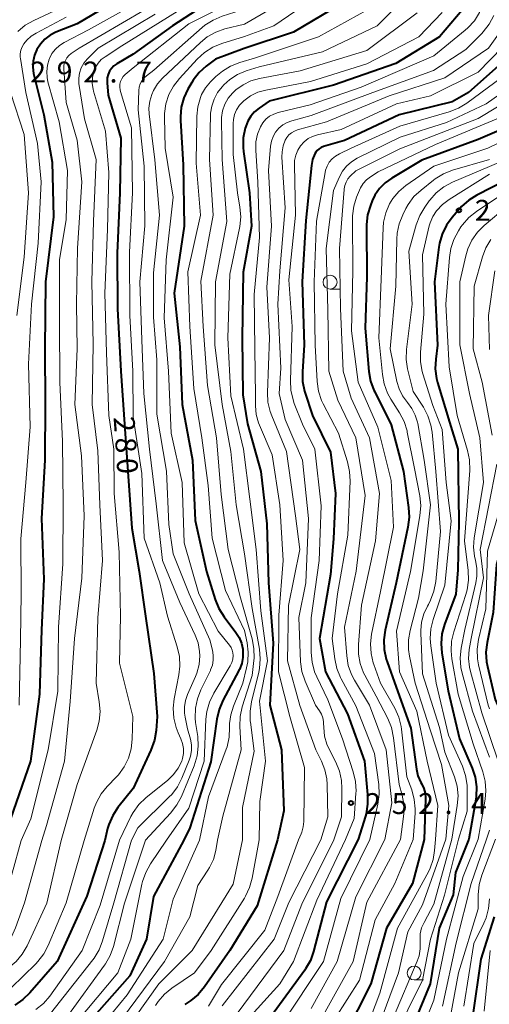
# Model space of a CAD drawing. Units: metres. Extents: x -72000 to -69999, y 27000 to 28500.
# Drawn here: x -71839 to -71755, y 27133 to 27310 of the extents above; entities that cross this region are included whole.
import ezdxf

# ---------------------------------------------------------------- set-up
doc = ezdxf.new("R2010")
doc.units = ezdxf.units.M
for name, color, linetype, lineweight in [('633100_広葉樹林', 7, 'Continuous', 13), ('710100_等高線(計曲線)', 7, 'Continuous', 40), ('710200_等高線(主曲線)', 7, 'Continuous', 13), ('731200_図化機測定による標高点', 7, 'Continuous', 40)]:
    doc.layers.add(name, color=color, linetype=linetype, lineweight=lineweight)
doc.styles.add('Style-WORKING', font='MS Gothic.ttf')

msp = doc.modelspace()

# ---------------------------------------------------------------- linework, layer by layer
at = {"layer": '633100_広葉樹林', "linetype": 'Continuous', "lineweight": 13}
for p, q in [((-71783.62, 27261.72), (-71781.95, 27261.72)), ((-71768.52, 27137.69), (-71766.85, 27137.69))]:
    msp.add_line(p, q, dxfattribs=at)
for centre in [(-71783.62, 27262.97), (-71768.52, 27138.94)]:
    msp.add_circle(centre, 1.25, dxfattribs=at)
at = {"layer": '710100_等高線(計曲線)', "linetype": 'Continuous', "lineweight": 40, "flags": 128}
for points, elevation in [([(-71818.18, 27315.82), (-71829, 27309.37), (-71832.83, 27307.82), (-71833.88, 27307.28), (-71834.83, 27306.57), (-71835.63, 27305.7), (-71836.26, 27304.74), (-71836.7, 27303.72), (-71836.95, 27302.64), (-71837.01, 27301.54), (-71836.88, 27300.44), (-71836.83, 27300.2), (-71835.04, 27293), (-71833.5, 27284.5), (-71833.28, 27274.72), (-71834.74, 27263), (-71834.84, 27251), (-71834.76, 27241.24), (-71834.83, 27231), (-71835.45, 27220.55), (-71835, 27209.65), (-71835.44, 27200.56), (-71835.79, 27189), (-71837.38, 27177), (-71841, 27166.64)], 290), ([(-71801, 27316.09), (-71811.93, 27309), (-71819, 27303.9), (-71821.92, 27302.15), (-71822.43, 27301.79), (-71822.87, 27301.33), (-71823.22, 27300.82), (-71823.48, 27300.24), (-71823.63, 27299.63), (-71823.67, 27299.01), (-71823.66, 27298.76), (-71823.47, 27296.53), (-71821.17, 27288.83), (-71821.39, 27279), (-71821.83, 27268.17), (-71821.81, 27258.19), (-71821.18, 27247), (-71820.53, 27237.47), (-71819.92, 27229), (-71819.22, 27218.78), (-71817.88, 27211), (-71816.75, 27203), (-71815.29, 27192.71), (-71814.69, 27185), (-71814.87, 27182.49), (-71815.14, 27180.77), (-71815.78, 27178.97), (-71819, 27172.06), (-71821.71, 27168.64), (-71822.65, 27167.21), (-71823.34, 27165.63), (-71823.56, 27164.86), (-71824.07, 27162.76)], 280), ([(-71780.19, 27313.81), (-71790.16, 27307.84), (-71799.07, 27304.93), (-71804.21, 27303), (-71805.84, 27301.77), (-71807.13, 27300.6), (-71808.2, 27299.22), (-71808.46, 27298.81), (-71809.15, 27297.62), (-71809.89, 27296.05), (-71810.34, 27294.36), (-71810.5, 27292.63), (-71810.48, 27291.97), (-71809.97, 27284.03), (-71809.79, 27273), (-71811.59, 27261), (-71810.62, 27251.38), (-71810.16, 27241), (-71808.3, 27231), (-71807.82, 27220.18), (-71805.78, 27211), (-71804.23, 27205.98), (-71803.57, 27204.36), (-71802.64, 27202.89), (-71800.52, 27200.1), (-71799.94, 27199.16), (-71799.52, 27198.15), (-71799.29, 27197.07), (-71799.26, 27196.74), (-71799.28, 27195.61), (-71799.49, 27194.51), (-71799.89, 27193.45), (-71800.01, 27193.23), (-71802.87, 27187.87), (-71803.55, 27186.27), (-71803.95, 27184.51), (-71805, 27176.87), (-71808.8, 27165), (-71809.88, 27162.8)], 270), ([(-71759.89, 27311.82), (-71763.94, 27307), (-71771.78, 27302.22), (-71783, 27298.32), (-71794.57, 27295.43), (-71796.37, 27294.21), (-71797.18, 27293.56), (-71797.87, 27292.77), (-71798.4, 27291.88), (-71798.77, 27290.92), (-71798.86, 27290.61), (-71799.2, 27288.9), (-71799.23, 27287.16), (-71799.15, 27286.41), (-71798.08, 27279), (-71797.71, 27273), (-71799.24, 27264.76), (-71799.42, 27253), (-71799.28, 27242.72), (-71798.44, 27237.56), (-71796.05, 27229), (-71795, 27219.55), (-71794.69, 27209), (-71793.82, 27198.18), (-71794.41, 27187), (-71792.34, 27179), (-71791.94, 27168.06), (-71793.08, 27162.85)], 260), ([(-71747.5, 27307), (-71758.74, 27297), (-71761.67, 27295.34), (-71771.19, 27293), (-71781, 27288.4), (-71784.8, 27287.31), (-71785.21, 27287.15), (-71785.59, 27286.92), (-71785.92, 27286.63), (-71786.2, 27286.29), (-71786.37, 27286)], 250), ([(-71750.71, 27291.29), (-71757, 27288.55), (-71767.14, 27284.86), (-71772.55, 27281.65), (-71773.73, 27280.8), (-71774.74, 27279.77), (-71775.56, 27278.57), (-71776.05, 27277.55), (-71776.38, 27276.72), (-71776.87, 27275.05), (-71777.07, 27273.32), (-71777.08, 27272.96), (-71777, 27263.92), (-71777.29, 27254.71), (-71776.64, 27246.94), (-71776.34, 27245.22), (-71775.75, 27243.58), (-71775.6, 27243.27), (-71772.62, 27237.38), (-71770.46, 27229), (-71769.52, 27222.49), (-71769.42, 27220.75), (-71769.63, 27219.01), (-71771.73, 27209), (-71773.72, 27200.49), (-71773.96, 27198.76), (-71773.91, 27197.02), (-71773.55, 27195.31), (-71773.39, 27194.83), (-71771.75, 27190.25), (-71769.13, 27182.87), (-71768.11, 27175.54), (-71767.83, 27174.32), (-71767.34, 27173.16), (-71767.16, 27172.84), (-71766.78, 27172.07), (-71766.55, 27171.25), (-71766.46, 27170.39), (-71766.46, 27170.13), (-71766.73, 27162.93)], 240), ([(-71786.37, 27286), (-71786.76, 27285.01), (-71786.98, 27283.89), (-71787.96, 27274.04), (-71788.65, 27263), (-71788.27, 27251.73), (-71788.59, 27246.87), (-71788.55, 27245.13), (-71788.2, 27243.42), (-71788.14, 27243.21), (-71786.8, 27239), (-71783.56, 27232.44), (-71782.67, 27225), (-71783, 27216.9), (-71783.51, 27210.49), (-71785.49, 27199), (-71784.42, 27193), (-71780.5, 27185.5), (-71777.43, 27177), (-71776.87, 27170.98), (-71776.87, 27169.24), (-71777.16, 27167.52), (-71777.28, 27167.1), (-71778.59, 27162.89)], 250), ([(-71749.41, 27282.59), (-71757.25, 27278.61), (-71758.73, 27277.69), (-71760.03, 27276.53), (-71760.28, 27276.24), (-71761.71, 27274.59), (-71762.74, 27273.18), (-71763.5, 27271.61), (-71763.98, 27269.94), (-71764.08, 27269.27), (-71764.85, 27263), (-71764.32, 27251.68), (-71764.65, 27249.14), (-71764.73, 27247.4), (-71764.5, 27245.67), (-71764.31, 27244.94), (-71762.16, 27237.84), (-71760.68, 27233), (-71760.48, 27219.96), (-71760.65, 27211.35), (-71761.04, 27206.96), (-71763.07, 27201.49), (-71763.53, 27199.81), (-71763.69, 27198.07), (-71763.56, 27196.38), (-71762.43, 27189.57), (-71760.37, 27181), (-71758.13, 27175.74), (-71757.59, 27174.09), (-71757.34, 27172.36), (-71757.4, 27170.62), (-71757.47, 27170.12), (-71758.71, 27162.95)], 230), ([(-71749.81, 27231), (-71750.02, 27225.02), (-71753.74, 27212.26), (-71754.33, 27203.67), (-71755.43, 27198.29), (-71755.63, 27196.56), (-71755.53, 27194.82), (-71755.36, 27193.97), (-71753.95, 27188.05), (-71750.81, 27181), (-71749.61, 27176.39), (-71748.97, 27174.69), (-71748.67, 27173.67), (-71748.56, 27172.6), (-71748.64, 27171.54), (-71748.7, 27171.23), (-71750.46, 27162.97)], 220), ([(-71824.07, 27162.76), (-71827.27, 27152.73), (-71832.62, 27141), (-71837.51, 27135.37), (-71838.77, 27134.16), (-71840.21, 27133.18)], 280), ([(-71809.88, 27162.8), (-71815.32, 27152.68), (-71816.58, 27145), (-71819.55, 27138.45), (-71829.68, 27127)], 270), ([(-71793.08, 27162.85), (-71796.7, 27151), (-71801.62, 27143), (-71806.16, 27136.45), (-71807.28, 27135.11), (-71808.61, 27133.99), (-71809.72, 27133.3)], 260), ([(-71778.59, 27162.89), (-71784.26, 27151.74), (-71786.57, 27142.83), (-71787.16, 27141.18), (-71788.02, 27139.67), (-71788.15, 27139.47), (-71794.29, 27131)], 250), ([(-71766.73, 27162.93), (-71768.79, 27155), (-71773.5, 27147), (-71776.29, 27137), (-71781, 27127.67)], 240), ([(-71758.71, 27162.95), (-71761.09, 27157), (-71761.5, 27153), (-71764.04, 27147), (-71765.64, 27137), (-71769.79, 27127)], 230), ([(-71754.13, 27149), (-71756.55, 27141.45), (-71758.06, 27131)], 220)]:
    msp.add_lwpolyline(points, dxfattribs=dict(at, elevation=elevation))
at = {"layer": '710200_等高線(主曲線)', "linetype": 'Continuous', "lineweight": 13, "flags": 128}
for points, elevation in [([(-71742.24, 27405), (-71744.09, 27393.91), (-71746.96, 27383), (-71749, 27372.64), (-71752.12, 27361), (-71754.75, 27349.25), (-71754.47, 27343), (-71753.39, 27332.61), (-71753.63, 27321), (-71756.11, 27312.99), (-71756.76, 27311.38), (-71757.69, 27309.91), (-71758.86, 27308.61), (-71759.34, 27308.2), (-71765, 27303.59), (-71778.05, 27297.95), (-71787.19, 27294.81), (-71792.94, 27293.41), (-71793.74, 27293.14), (-71794.48, 27292.74), (-71795.14, 27292.21), (-71795.7, 27291.57), (-71796.12, 27290.88), (-71796.65, 27289.55)], 258), ([(-71776.53, 27401.47), (-71775.22, 27391), (-71774.51, 27381.49), (-71773.79, 27371), (-71775.06, 27360.94), (-71776.63, 27349), (-71777.86, 27338.14), (-71782.01, 27329), (-71787.85, 27321), (-71795.99, 27313.82), (-71797.4, 27312.79), (-71798.96, 27312.01), (-71799.56, 27311.8), (-71803.01, 27310.69), (-71804.61, 27310.02), (-71806.08, 27309.08), (-71806.57, 27308.67)], 276), ([(-71783, 27316.35), (-71793.7, 27309), (-71799, 27307.04), (-71803.07, 27305.79), (-71804.69, 27305.14), (-71806.17, 27304.22), (-71807.5, 27303.01), (-71810.68, 27299.55), (-71811.75, 27298.17), (-71812.56, 27296.63), (-71813.08, 27294.97), (-71813.32, 27293.24), (-71813.32, 27292.57), (-71813.21, 27287), (-71811.77, 27278.23), (-71813.04, 27267), (-71813.43, 27256.57), (-71812.62, 27247), (-71812.14, 27235.86), (-71810.16, 27227), (-71809.81, 27216.19), (-71807.2, 27207), (-71803.7, 27200.3), (-71801.66, 27197.77), (-71801.38, 27197.37), (-71801.19, 27196.92), (-71801.07, 27196.45), (-71801.03, 27195.97), (-71801.1, 27195.31), (-71801.28, 27194.67), (-71801.57, 27194.08), (-71804.51, 27189.16), (-71805.27, 27187.59), (-71805.74, 27185.91), (-71805.91, 27184.49), (-71806.25, 27177), (-71809, 27168.55), (-71812.97, 27162.8)], 272), ([(-71768.71, 27315.54), (-71775.14, 27309), (-71785, 27304.3), (-71796.36, 27301.64), (-71798.68, 27300.89), (-71800.22, 27300.24), (-71801.62, 27299.34), (-71802.68, 27298.37), (-71803, 27298.03), (-71803.82, 27297), (-71804.45, 27295.84), (-71804.87, 27294.59), (-71805.07, 27293.29), (-71805.08, 27293.03), (-71805.29, 27285), (-71804.6, 27275), (-71806.84, 27263.16), (-71806.4, 27255), (-71805.61, 27244.39), (-71804, 27235), (-71803.17, 27224.83), (-71801.94, 27215), (-71799.68, 27206.32), (-71797.61, 27198.92), (-71797.29, 27197.21), (-71797.27, 27195.46), (-71797.31, 27195.02), (-71797.63, 27192.37), (-71799.38, 27186.71), (-71799.75, 27185), (-71799.81, 27183.22), (-71799.58, 27179), (-71802.88, 27167.12), (-71803.81, 27162.82)], 266), ([(-71815.12, 27314.88), (-71827, 27308.24), (-71831.36, 27305.99), (-71832.2, 27305.45), (-71832.94, 27304.78), (-71833.55, 27303.99), (-71834.01, 27303.11), (-71834.06, 27303), (-71834.38, 27301.93), (-71834.5, 27300.81), (-71834.43, 27299.69), (-71834.27, 27298.93), (-71832.27, 27291.73), (-71830.75, 27283), (-71831, 27274.2), (-71832.23, 27267), (-71832.18, 27255.82), (-71832.17, 27245), (-71831.65, 27234.35), (-71831.53, 27223), (-71831.58, 27212.42), (-71832.41, 27201), (-71832.48, 27189.52), (-71834.24, 27179), (-71837.36, 27166.64), (-71839.09, 27162.72)], 288), ([(-71799, 27314.4), (-71809, 27309.37), (-71819, 27301.46), (-71820.4, 27300.23), (-71820.75, 27299.87), (-71821.03, 27299.45), (-71821.24, 27298.98), (-71821.36, 27298.49), (-71821.39, 27297.99), (-71821.33, 27297.48), (-71821.27, 27297.21), (-71819.3, 27290.7), (-71819.11, 27279), (-71819.64, 27268.36), (-71819.56, 27257), (-71819.03, 27246.97), (-71819, 27238.76), (-71817.4, 27228.6), (-71817.01, 27217), (-71814.16, 27209), (-71812.83, 27203), (-71811.05, 27197.48), (-71810.66, 27195.78), (-71810.57, 27194.04), (-71810.76, 27192.45), (-71811.61, 27188.19), (-71811.8, 27186.46), (-71811.69, 27184.72), (-71811.27, 27183.02), (-71810.89, 27182.05), (-71810.39, 27180.97), (-71810.09, 27180.13), (-71809.94, 27179.24), (-71809.94, 27178.35), (-71810.1, 27177.47), (-71810.26, 27176.98), (-71810.88, 27175.71), (-71811.72, 27174.57), (-71812.73, 27173.59), (-71816.68, 27170.39), (-71817.93, 27169.18), (-71818.96, 27167.77), (-71819.37, 27167.01), (-71821.44, 27162.77)], 278), ([(-71830.26, 27313), (-71836.83, 27309.96), (-71838.34, 27309.09), (-71839.68, 27307.97)], 294), ([(-71817, 27311.81), (-71828.68, 27305), (-71830.12, 27304), (-71830.53, 27303.66), (-71830.88, 27303.25), (-71831.15, 27302.78), (-71831.34, 27302.28), (-71831.43, 27301.75), (-71831.44, 27301.25), (-71831, 27295.19), (-71829, 27288.46), (-71828.22, 27281), (-71828.96, 27269.04), (-71829.14, 27259), (-71829.02, 27250.98), (-71829.46, 27241), (-71828.24, 27231.76), (-71827.78, 27221), (-71828.18, 27209.82), (-71829.5, 27199), (-71830.3, 27187.7), (-71831.31, 27177), (-71834.55, 27165.45), (-71835.38, 27162.73)], 286), ([(-71809.35, 27312.65), (-71821, 27305.37), (-71824.01, 27303.44), (-71824.69, 27302.92), (-71825.26, 27302.29), (-71825.72, 27301.57), (-71826.06, 27300.73), (-71826.27, 27299.7), (-71826.31, 27298.64), (-71826.16, 27297.6), (-71826.07, 27297.26), (-71823.94, 27290.06), (-71823.34, 27282.66), (-71823.57, 27272.43), (-71824.04, 27261), (-71823.75, 27250.25), (-71823.35, 27239), (-71822.44, 27233), (-71822.37, 27225), (-71821.48, 27214.52), (-71821.22, 27203), (-71821.45, 27194.55), (-71819.06, 27185), (-71819.14, 27180.91), (-71819.33, 27179.17), (-71819.82, 27177.5), (-71820.59, 27175.94), (-71821.62, 27174.53), (-71821.94, 27174.19), (-71823.63, 27172.44), (-71824.72, 27171.08), (-71825.56, 27169.55), (-71825.95, 27168.55), (-71827.8, 27162.75)], 282), ([(-71793, 27312.74), (-71799, 27309.31), (-71802.49, 27308.42), (-71804.14, 27307.84), (-71805.66, 27306.99), (-71806.88, 27306), (-71813.69, 27299.59), (-71814.62, 27298.55), (-71815.35, 27297.37), (-71815.65, 27296.68), (-71816, 27295.47), (-71816.14, 27294.23), (-71816.09, 27293.21)], 274), ([(-71777, 27311.77), (-71785.72, 27307), (-71797, 27303.23), (-71799.85, 27302.4), (-71801.47, 27301.77), (-71802.96, 27300.87), (-71804.13, 27299.87), (-71805.07, 27298.93), (-71805.97, 27297.85), (-71806.68, 27296.64), (-71806.91, 27296.09), (-71807.37, 27294.46), (-71807.54, 27292.76), (-71807.65, 27284.35), (-71806.88, 27275), (-71809.16, 27264.84), (-71808.79, 27255), (-71808.1, 27243.9), (-71806.67, 27235), (-71805.52, 27226.48), (-71804.8, 27217), (-71802.37, 27207.63), (-71799, 27200.45), (-71798.52, 27198.21), (-71798.3, 27196.52), (-71798.39, 27194.82), (-71798.6, 27193.75), (-71799.3, 27191), (-71800.98, 27186.86), (-71801.45, 27185.31), (-71801.65, 27183.71), (-71801.65, 27183), (-71801.73, 27181.26), (-71802.11, 27179.56), (-71802.26, 27179.12), (-71805.43, 27170.57), (-71807.09, 27162.81)], 268), ([(-71831, 27310.52), (-71836.42, 27307.69), (-71837.31, 27307.12), (-71838.09, 27306.4), (-71838.59, 27305.78), (-71838.91, 27305.22), (-71839.13, 27304.62), (-71839.24, 27303.98), (-71839.24, 27303.34), (-71839.21, 27303.1), (-71838.26, 27297), (-71836.17, 27287.83), (-71835.5, 27281), (-71836.03, 27269.97), (-71837.23, 27259), (-71837.76, 27248.24), (-71837.45, 27237), (-71838.26, 27227), (-71839.13, 27216.87), (-71839.08, 27207), (-71839.23, 27198.77), (-71839.47, 27187)], 292), ([(-71815, 27311.08), (-71825.26, 27305), (-71827.21, 27303), (-71827.82, 27302.26), (-71828.29, 27301.42), (-71828.6, 27300.51), (-71828.75, 27299.56), (-71828.74, 27298.6), (-71828.69, 27298.25), (-71827.7, 27292.3), (-71825.61, 27285), (-71826.09, 27273.91), (-71826.39, 27263), (-71826.18, 27251.82), (-71826.32, 27241), (-71825.3, 27232.7), (-71824.95, 27223), (-71824.49, 27213), (-71825.3, 27202.7), (-71825.64, 27191), (-71825.05, 27187.61), (-71824.9, 27185.87), (-71825.06, 27184.14), (-71825.49, 27182.51), (-71829, 27172.78), (-71831.92, 27162.74)], 284), ([(-71767.96, 27311.32), (-71777, 27304.57), (-71789, 27300.9), (-71796.29, 27299.54), (-71797.82, 27299.11), (-71799.25, 27298.42), (-71800.54, 27297.5), (-71801.16, 27296.91), (-71801.92, 27295.97), (-71802.52, 27294.9), (-71802.91, 27293.75), (-71803.1, 27292.54), (-71803.12, 27291.93), (-71803, 27285), (-71802.16, 27273.84), (-71804.19, 27263), (-71804.31, 27251.69), (-71803.02, 27241), (-71801.43, 27232.57), (-71800.47, 27223), (-71799, 27214.2), (-71797.61, 27204.39), (-71796.31, 27197.06), (-71796.15, 27195.33), (-71796.3, 27193.59), (-71796.43, 27192.96), (-71797.72, 27187.64), (-71797.98, 27185.92), (-71797.94, 27184.18), (-71797.92, 27184), (-71797.24, 27178.76), (-71799.33, 27168.67), (-71799.34, 27162.83)], 264), ([(-71763.5, 27311.4), (-71767.68, 27307), (-71777, 27302.19), (-71787.16, 27299), (-71795.17, 27297.45), (-71796.58, 27297.05), (-71797.9, 27296.4), (-71799.09, 27295.54), (-71799.25, 27295.4), (-71799.88, 27294.72), (-71800.39, 27293.93), (-71800.75, 27293.06), (-71800.95, 27292.15), (-71801, 27291.44), (-71801, 27285.87), (-71800.26, 27279), (-71799.8, 27276.42), (-71799.66, 27274.68), (-71799.81, 27272.94), (-71799.87, 27272.65), (-71801.59, 27264.41), (-71802, 27253), (-71801.42, 27242.58), (-71799.19, 27233), (-71798, 27224), (-71796.88, 27215), (-71796.03, 27203.97), (-71794.87, 27195), (-71796.28, 27187.72), (-71795.24, 27177), (-71796.24, 27169.76), (-71796.36, 27162.84)], 262), ([(-71754.24, 27310.82), (-71755.05, 27309.28), (-71756.11, 27307.9), (-71756.39, 27307.61), (-71759.25, 27304.75), (-71765.03, 27300.97), (-71775.95, 27297), (-71787, 27292.9), (-71790.49, 27291.95), (-71791.34, 27291.64), (-71792.12, 27291.18), (-71792.82, 27290.6), (-71793.39, 27289.9), (-71793.84, 27289.12), (-71794.15, 27288.27), (-71794.3, 27287.39), (-71794.68, 27283), (-71794.12, 27273), (-71795, 27262.07), (-71794.49, 27253), (-71794.85, 27243.18), (-71794.77, 27241.44), (-71794.38, 27239.74), (-71794.1, 27238.98), (-71791.44, 27232.56), (-71789.82, 27221), (-71789.04, 27214.96), (-71791.06, 27204.94), (-71791.27, 27195), (-71789.04, 27186.96), (-71786.2, 27179), (-71785.18, 27177), (-71784.55, 27175.43), (-71784.19, 27173.78), (-71784.12, 27172.76), (-71784.03, 27167), (-71785.25, 27162.87)], 256), ([(-71751, 27310.84), (-71755.17, 27305), (-71763, 27299.62), (-71773, 27296.41), (-71784.27, 27291.73), (-71789.46, 27290.31), (-71790.02, 27290.1), (-71790.54, 27289.8), (-71791, 27289.41), (-71791.38, 27288.95), (-71791.68, 27288.45), (-71792.05, 27287.42), (-71792.24, 27286.34), (-71792.25, 27285.41), (-71791.69, 27276.31), (-71792.66, 27265), (-71792.97, 27259), (-71792.47, 27247.53), (-71792.75, 27243), (-71791.7, 27238.3), (-71788.57, 27231), (-71787.47, 27220.53), (-71787.94, 27209), (-71789.25, 27202.75), (-71788.9, 27194.82), (-71788.67, 27193.09), (-71788.1, 27191.33), (-71786.25, 27187), (-71785.53, 27186), (-71785.18, 27185.41), (-71784.93, 27184.76), (-71784.8, 27184.08), (-71784.78, 27183.77), (-71784.76, 27183), (-71784.6, 27181.48), (-71784.17, 27180.02), (-71783.81, 27179.22), (-71782.58, 27176.81), (-71781.92, 27175.19), (-71781.56, 27173.49), (-71781.48, 27172.05), (-71781.59, 27167), (-71782.96, 27162.88)], 254), ([(-71806.57, 27308.67), (-71815.28, 27301), (-71816.59, 27300), (-71817.04, 27299.59), (-71817.41, 27299.11), (-71817.69, 27298.58), (-71817.88, 27298), (-71817.96, 27297.35), (-71818.08, 27293.92), (-71817, 27283.77), (-71816.9, 27273.1), (-71817.76, 27263), (-71817.4, 27252.6), (-71817.05, 27242.95), (-71816.07, 27233), (-71814.84, 27223.16), (-71813.72, 27213), (-71810.57, 27205.43), (-71807.83, 27199.62), (-71807.31, 27198.19), (-71807.04, 27196.69), (-71807, 27195.89), (-71807.14, 27194.3), (-71807.55, 27192.76), (-71807.8, 27192.15), (-71809.22, 27188.96), (-71809.6, 27187.88), (-71809.78, 27186.75), (-71809.76, 27185.61), (-71809.65, 27184.9), (-71809.2, 27182.8), (-71808.69, 27180.9), (-71808.51, 27179.89), (-71808.51, 27178.86), (-71808.69, 27177.85), (-71808.92, 27177.17), (-71810.22, 27173.93), (-71811.01, 27172.38), (-71812.06, 27170.99), (-71812.49, 27170.54), (-71818.12, 27165), (-71819.25, 27162.78)], 276), ([(-71750.47, 27307.4), (-71757, 27300.65), (-71765.56, 27296.44), (-71771.71, 27295), (-71781.64, 27290.36), (-71785.9, 27289.42), (-71786.76, 27289.14), (-71787.56, 27288.73), (-71788.28, 27288.18), (-71788.92, 27287.46), (-71789.43, 27286.64), (-71789.79, 27285.75), (-71789.99, 27284.8), (-71790.03, 27284), (-71789.8, 27275), (-71791, 27263.39), (-71790.41, 27255), (-71790.75, 27245.29), (-71790.66, 27243.55), (-71790.27, 27241.85), (-71790.04, 27241.21), (-71788.54, 27237.46), (-71786.36, 27233), (-71785.21, 27222.79), (-71785.55, 27213), (-71787, 27202.72), (-71787, 27196.46), (-71786.85, 27194.72), (-71786.4, 27193.04), (-71786, 27192.1), (-71784.01, 27187.99), (-71781.38, 27181), (-71779.44, 27175.03), (-71779.05, 27173.33), (-71778.96, 27171.59), (-71778.98, 27171.21), (-71779.31, 27166.69), (-71780.84, 27162.89)], 252), ([(-71749, 27302.5), (-71759.05, 27295.09), (-71760.54, 27294.18), (-71762.25, 27293.52), (-71771.11, 27291), (-71779.8, 27287), (-71781.95, 27286), (-71782.64, 27285.6), (-71783.25, 27285.09), (-71783.76, 27284.48), (-71784.16, 27283.8), (-71784.43, 27283.05), (-71784.52, 27282.67), (-71786.08, 27273.92), (-71786.47, 27263), (-71786.32, 27251.68), (-71785.94, 27245.13), (-71785.69, 27243.4), (-71785.14, 27241.75), (-71784.83, 27241.11), (-71782.12, 27235.88), (-71780.48, 27230.69), (-71780.1, 27228.99), (-71780.03, 27227.23), (-71780.45, 27217.55), (-71782.28, 27207), (-71783.23, 27199), (-71782.78, 27195.34), (-71782.42, 27193.63), (-71781.77, 27192.02), (-71781.64, 27191.77), (-71779, 27186.9), (-71775.65, 27178.35), (-71774.88, 27172.8), (-71774.79, 27171.06), (-71775.03, 27169.23), (-71776.46, 27162.9)], 248), ([(-71745, 27302.43), (-71755.59, 27295), (-71762.7, 27291.6), (-71771.04, 27289), (-71778.73, 27285.21), (-71779.75, 27284.59), (-71780.65, 27283.8), (-71781.4, 27282.87), (-71782, 27281.77), (-71783, 27279.44), (-71784.34, 27269), (-71784.03, 27257.97), (-71783.85, 27247), (-71782.24, 27241.76), (-71778.97, 27235), (-71777.33, 27224.67), (-71778.94, 27211.06), (-71781.03, 27201), (-71780.63, 27195.88), (-71780.35, 27194.16), (-71779.77, 27192.52), (-71779.25, 27191.54), (-71776.55, 27187), (-71773.56, 27179), (-71772.5, 27169.5), (-71773.81, 27162.91)], 246), ([(-71746.01, 27299), (-71757, 27292.36), (-71771.11, 27286.89), (-71779, 27282.94), (-71780, 27281.97), (-71780.42, 27281.49), (-71780.75, 27280.93), (-71780.98, 27280.33), (-71781.1, 27279.7), (-71781.11, 27279.61), (-71781.92, 27269), (-71781.77, 27258.23), (-71781.24, 27247), (-71779.85, 27242.15), (-71776.54, 27235), (-71774.72, 27225), (-71775.47, 27216.53), (-71777.95, 27205), (-71778.53, 27197.94), (-71778.52, 27196.2), (-71778.2, 27194.48), (-71777.6, 27192.85), (-71777.38, 27192.4), (-71775.36, 27188.64), (-71773.27, 27184.64), (-71772.6, 27183.03), (-71772.2, 27181.17), (-71771.22, 27172.78), (-71770.69, 27170.89), (-71770.38, 27169.25), (-71770.37, 27167.58), (-71770.42, 27167.06), (-71770.97, 27162.91)], 244), ([(-71840.99, 27297.01), (-71838.52, 27289.48), (-71837.77, 27279), (-71838.53, 27267.47), (-71839.88, 27257)], 294), ([(-71816.09, 27293.21), (-71815.1, 27284.9), (-71814.26, 27275), (-71815.35, 27264.65), (-71815.33, 27256.67), (-71814.71, 27249), (-71814.72, 27239.28), (-71813, 27229.06), (-71812.55, 27219.45), (-71811.8, 27214.2), (-71808.89, 27207), (-71805.23, 27198.77), (-71804.73, 27196.89), (-71804.58, 27195.99), (-71804.58, 27195.08), (-71804.75, 27194.19), (-71805.06, 27193.34), (-71805.1, 27193.25), (-71806.82, 27189.79), (-71807.45, 27188.17), (-71807.8, 27186.46), (-71807.84, 27184.72), (-71807.76, 27183.92), (-71807.39, 27181.4), (-71807.29, 27179.66), (-71807.5, 27177.93), (-71808.04, 27176.16), (-71810.31, 27170.65), (-71811.11, 27169.11), (-71812.24, 27167.65), (-71816.76, 27162.79)], 274), ([(-71751.95, 27293), (-71764.66, 27287.69), (-71775, 27282.77)], 242), ([(-71747, 27291.01), (-71755.3, 27287), (-71765, 27283.81), (-71770.03, 27280.3), (-71771.29, 27279.24), (-71772.35, 27277.98), (-71772.95, 27277), (-71773.63, 27275.42)], 238), ([(-71796.65, 27289.55), (-71796.94, 27288.16), (-71796.97, 27286.63), (-71796.57, 27281), (-71796.27, 27271), (-71797.26, 27260.74), (-71797.1, 27251), (-71797, 27242.58), (-71797, 27240.77), (-71796.87, 27239.23), (-71796.47, 27237.74), (-71796.29, 27237.29), (-71794.02, 27231.98), (-71792.63, 27223), (-71792.02, 27213), (-71792.84, 27203.16), (-71792.88, 27193), (-71790.86, 27185), (-71788.19, 27175.81), (-71788.32, 27166.17), (-71788.42, 27165.17), (-71788.7, 27164.2), (-71788.81, 27163.93), (-71789.27, 27162.86)], 258), ([(-71755, 27285), (-71761.63, 27283.05), (-71763.25, 27282.42), (-71764.74, 27281.51), (-71765.02, 27281.3), (-71767.28, 27279.51), (-71768.55, 27278.32), (-71769.59, 27276.92), (-71769.99, 27276.19), (-71770.57, 27275.06), (-71771.22, 27273.44), (-71771.58, 27271.74), (-71771.65, 27270.69), (-71771.78, 27262.22), (-71772.82, 27251), (-71771.63, 27245.15), (-71771.23, 27243.8), (-71770.61, 27242.55), (-71769.73, 27241.37), (-71768.92, 27240.3), (-71768.31, 27239.11), (-71767.92, 27237.84), (-71767.87, 27237.58), (-71766.7, 27231), (-71765.58, 27223), (-71766.88, 27211.12), (-71767.74, 27206.26), (-71769.25, 27200.45), (-71769.54, 27198.73), (-71769.53, 27196.99), (-71769.35, 27195.82), (-71768.31, 27191), (-71765.61, 27182.39), (-71763.62, 27176.38), (-71762.29, 27169), (-71762.81, 27162.94)], 236), ([(-71753, 27284.56), (-71761.63, 27280.9), (-71763.17, 27280.08), (-71764.55, 27279), (-71765.71, 27277.71), (-71765.82, 27277.56), (-71766.63, 27276.45), (-71767.52, 27274.95), (-71768.16, 27273.28), (-71769.5, 27268.5), (-71768.87, 27259), (-71769.88, 27250.86), (-71769.94, 27249.11), (-71769.7, 27247.39), (-71769.65, 27247.19)], 234), ([(-71775, 27282.77), (-71776.36, 27281.88), (-71777.07, 27281.33), (-71777.68, 27280.66), (-71778.15, 27279.9), (-71778.34, 27279.49), (-71778.85, 27278.25), (-71779.36, 27276.58), (-71779.57, 27274.85), (-71779.58, 27274.43), (-71779.52, 27265), (-71779.76, 27254.24), (-71778.56, 27245), (-71775.04, 27236.96), (-71772.63, 27227.37), (-71772.24, 27219), (-71774.57, 27207.43), (-71776.15, 27199.78), (-71776.36, 27198.05), (-71776.25, 27196.31), (-71775.85, 27194.62), (-71775.75, 27194.33), (-71774.54, 27191), (-71772, 27186.48), (-71771.28, 27184.89), (-71770.85, 27183.2), (-71770.77, 27182.69), (-71769.82, 27174.18), (-71768.95, 27171.8), (-71768.49, 27170.12), (-71768.33, 27168.39), (-71768.36, 27167.65), (-71768.68, 27162.92)], 242), ([(-71755, 27282.34), (-71762.25, 27277.82), (-71763.44, 27276.92), (-71764.5, 27275.78), (-71765.17, 27274.74), (-71765.65, 27273.6), (-71765.8, 27273.05), (-71767, 27267.87), (-71766.81, 27257.19), (-71767.4, 27250.41), (-71767.4, 27248.66), (-71767.1, 27246.95), (-71766.98, 27246.52), (-71765.18, 27240.82), (-71763.5, 27236.5), (-71762.79, 27227), (-71761.88, 27220.12), (-71763, 27208.56), (-71765.1, 27202.41), (-71765.52, 27200.72), (-71765.64, 27198.98), (-71765.53, 27197.7), (-71764.54, 27191), (-71762.35, 27181.65), (-71759.86, 27176.05), (-71759.3, 27174.4), (-71759.02, 27172.68), (-71759, 27171.99), (-71759, 27167.98), (-71760.54, 27162.94)], 232), ([(-71752.62, 27278.81), (-71757.33, 27275.66), (-71758.69, 27274.57), (-71759.84, 27273.26), (-71760.11, 27272.87), (-71760.57, 27272.17), (-71761.4, 27270.63), (-71761.96, 27268.98), (-71762.2, 27267.38), (-71762.82, 27259), (-71762.24, 27247.76), (-71760.78, 27239), (-71758.92, 27232.77), (-71758.57, 27231.07), (-71758.54, 27229.16), (-71759.5, 27216.5), (-71758.83, 27211.22), (-71758.76, 27209.48), (-71759, 27207.75), (-71759.24, 27206.87), (-71761.42, 27200.19), (-71761.81, 27198.5), (-71761.9, 27196.76), (-71761.75, 27195.33), (-71760.61, 27189), (-71757.9, 27180.1), (-71756.17, 27175.08), (-71755.75, 27173.39), (-71755.63, 27171.65), (-71755.78, 27170.13), (-71757.02, 27162.95)], 228), ([(-71751.81, 27276.62), (-71755.93, 27273.16), (-71757.17, 27271.93), (-71758.17, 27270.5), (-71758.9, 27268.92), (-71759.26, 27267.72), (-71760.34, 27263), (-71760.29, 27251.71), (-71758.6, 27243), (-71756.73, 27235), (-71756.09, 27227), (-71757.73, 27217.05), (-71757.86, 27215.42), (-71757.7, 27213.79), (-71757.51, 27213), (-71757.25, 27211.62), (-71757.24, 27210.21), (-71757.43, 27208.98), (-71759.41, 27200.59), (-71760.06, 27197.28), (-71760.24, 27195.55), (-71760.12, 27193.81), (-71759.89, 27192.76), (-71758.05, 27185.95), (-71755, 27177.7)], 226), ([(-71773.63, 27275.42), (-71774.02, 27273.74), (-71774.11, 27272.73), (-71774.47, 27263.53), (-71774.84, 27253), (-71774.23, 27246.41), (-71773.92, 27244.69), (-71773.31, 27243.06), (-71772.7, 27241.96), (-71771.13, 27239.48), (-71770.33, 27237.94), (-71769.8, 27236.27), (-71769.75, 27236.03), (-71768.48, 27229.52), (-71767.52, 27224.63), (-71767.34, 27222.9), (-71767.48, 27221.02), (-71769.19, 27211), (-71771.66, 27200.34), (-71771.13, 27193), (-71768.03, 27185.97), (-71766.18, 27177), (-71764.29, 27169), (-71764.69, 27162.93)], 238), ([(-71754.77, 27270.6), (-71755.66, 27269.1), (-71756.25, 27267.54), (-71757.77, 27262.23), (-71757.9, 27251), (-71756.28, 27245), (-71754.5, 27235.5)], 224), ([(-71754.05, 27265), (-71755.17, 27257), (-71755, 27250.88)], 222), ([(-71769.65, 27247.19), (-71768.68, 27243.32), (-71766.86, 27240.5), (-71766.04, 27238.96), (-71765.51, 27237.3), (-71765.3, 27236.04), (-71764.61, 27229), (-71763.81, 27218.19), (-71764.65, 27209.2), (-71764.96, 27207.48), (-71765.56, 27205.85), (-71765.96, 27205.09), (-71766.13, 27204.79), (-71766.78, 27203.41), (-71767.18, 27201.94), (-71767.32, 27200.42), (-71767.31, 27200.04), (-71767, 27192.66), (-71763.97, 27183), (-71763, 27178.61), (-71761.3, 27174.16), (-71760.82, 27172.48), (-71760.64, 27170.75), (-71760.77, 27169.01), (-71761.74, 27162.94)], 234), ([(-71753.7, 27230.3), (-71756.68, 27215), (-71756.09, 27209.91), (-71758.31, 27199), (-71758.64, 27197), (-71758.76, 27195.42), (-71758.61, 27193.83), (-71758.42, 27193.05), (-71756.35, 27185.65), (-71753.45, 27177)], 224), ([(-71751.95, 27226.3), (-71755.33, 27214.67), (-71755.66, 27204.34), (-71756.94, 27198.79), (-71757.18, 27197.07), (-71757.12, 27195.33), (-71756.94, 27194.29), (-71755.24, 27187), (-71755, 27186.35)], 222), ([(-71755, 27164.57), (-71755.5, 27162.96)], 226), ([(-71839.09, 27162.72), (-71842.3, 27151), (-71844.52, 27146.8), (-71845.46, 27145.33), (-71846.64, 27144.05), (-71847.03, 27143.72), (-71850.35, 27141), (-71861, 27136.31), (-71871.66, 27134.34), (-71876.48, 27134.07), (-71878.21, 27133.82), (-71879.86, 27133.28)], 288), ([(-71835.38, 27162.73), (-71838.47, 27151.53), (-71840.1, 27147.04), (-71840.84, 27145.46), (-71841.83, 27144.03), (-71843, 27142.85), (-71847.51, 27139), (-71859, 27134.27), (-71870.35, 27131.65)], 286), ([(-71831.92, 27162.74), (-71834.5, 27151.5), (-71838.02, 27143.85), (-71838.89, 27142.34), (-71840, 27141), (-71841.33, 27139.87), (-71842.05, 27139.41), (-71849.57, 27135), (-71859, 27131.69)], 284), ([(-71827.8, 27162.75), (-71831, 27151.56), (-71834.21, 27143.9), (-71835.02, 27142.36), (-71836.08, 27140.98), (-71836.48, 27140.58), (-71840.91, 27136.29), (-71842.26, 27135.19), (-71843.78, 27134.35), (-71843.95, 27134.27), (-71851.64, 27131)], 282), ([(-71821.44, 27162.77), (-71824.87, 27151.13), (-71828.15, 27143), (-71833.96, 27134.81), (-71835.09, 27133.48), (-71836.43, 27132.37)], 278), ([(-71819.25, 27162.78), (-71822.45, 27151.55), (-71824.46, 27144.71), (-71825.09, 27143.08), (-71826, 27141.59), (-71826.19, 27141.33), (-71833.81, 27131.65)], 276), ([(-71812.97, 27162.8), (-71815.87, 27158.52), (-71816.72, 27157), (-71817.29, 27155.35), (-71817.4, 27154.87), (-71819.37, 27145), (-71821.7, 27139), (-71831, 27127.9)], 272), ([(-71816.76, 27162.79), (-71820.5, 27151.5), (-71822.53, 27143.72), (-71823.11, 27142.08), (-71823.97, 27140.56), (-71824.1, 27140.37), (-71830.89, 27131)], 274), ([(-71807.09, 27162.81), (-71811.78, 27152.22), (-71813.61, 27145), (-71820.05, 27135), (-71828.31, 27125)], 268), ([(-71799.34, 27162.83), (-71801, 27154.9), (-71808.37, 27143), (-71814.37, 27137), (-71822.62, 27125.38)], 264), ([(-71803.81, 27162.82), (-71804.15, 27160.91), (-71804.56, 27159.34), (-71805.25, 27157.87), (-71805.55, 27157.38), (-71807.36, 27154.64), (-71808.81, 27149), (-71813.34, 27141), (-71822.28, 27129)], 266), ([(-71796.36, 27162.84), (-71797.6, 27155.97), (-71798.06, 27154.29), (-71798.81, 27152.72), (-71799.01, 27152.39), (-71804.98, 27143), (-71807.97, 27139), (-71812.02, 27136.23), (-71813.37, 27135.13), (-71814.51, 27133.81), (-71814.95, 27133.13)], 262), ([(-71789.27, 27162.86), (-71793, 27152.65), (-71795.35, 27146.65), (-71803.13, 27136.87), (-71805.46, 27133)], 258), ([(-71780.84, 27162.89), (-71785.98, 27152.02), (-71790.18, 27141), (-71792.62, 27137), (-71803, 27125.54)], 252), ([(-71785.25, 27162.87), (-71791, 27151.61), (-71793.66, 27145), (-71803, 27133.03)], 256), ([(-71782.96, 27162.88), (-71788.71, 27151.29), (-71791.91, 27143), (-71800.32, 27131.68)], 254), ([(-71776.46, 27162.9), (-71781.66, 27152.34), (-71784.78, 27141), (-71792.41, 27129.59)], 248), ([(-71773.81, 27162.91), (-71779, 27152.64), (-71782.36, 27141), (-71787, 27132.58)], 246), ([(-71770.97, 27162.91), (-71777, 27151.67), (-71779.45, 27141), (-71785.08, 27130.92)], 244), ([(-71768.68, 27162.92), (-71771.99, 27155), (-71775.51, 27148.49), (-71778.33, 27137.67), (-71785, 27127.25)], 242), ([(-71764.69, 27162.93), (-71764.85, 27160.91), (-71765.11, 27159.3), (-71765.65, 27157.75), (-71765.97, 27157.11), (-71771.51, 27147), (-71774.68, 27135.32), (-71777.22, 27128.66)], 238), ([(-71762.81, 27162.94), (-71767, 27151.21), (-71769.65, 27146.35), (-71771.34, 27139), (-71775.04, 27128.96)], 236), ([(-71760.54, 27162.94), (-71763.07, 27152.93), (-71765.61, 27145), (-71767, 27137.67), (-71772.28, 27127)], 232), ([(-71761.74, 27162.94), (-71765, 27151.31), (-71766.75, 27148.01), (-71767.17, 27147.03), (-71767.41, 27145.99), (-71767.46, 27144.92), (-71767.44, 27144.56), (-71767.43, 27143.29), (-71767.64, 27142.04), (-71767.98, 27141.04), (-71772.22, 27131)], 234), ([(-71757.02, 27162.95), (-71759.73, 27156.27), (-71762.69, 27145), (-71765, 27134.09), (-71768.64, 27125)], 228), ([(-71755.5, 27162.96), (-71758.31, 27155), (-71761, 27144.34), (-71763.43, 27133)], 226), ([(-71753.92, 27162.96), (-71756.35, 27156.52), (-71756.83, 27154.84), (-71757, 27152.98), (-71757, 27150.49), (-71760.56, 27139), (-71762.71, 27127.29)], 224), ([(-71755, 27152.23), (-71755.15, 27150.5), (-71755.6, 27148.83), (-71756, 27147.89), (-71757.78, 27144.22), (-71759.62, 27133)], 222), ([(-71754.84, 27143), (-71755.93, 27132.07)], 218)]:
    msp.add_lwpolyline(points, dxfattribs=dict(at, elevation=elevation))
at = {"layer": '731200_図化機測定による標高点', "linetype": 'Continuous', "lineweight": 40}
for centre in [(-71760.48, 27275.86, 229.66), (-71779.86, 27169.47, 252.44)]:
    msp.add_circle(centre, 0.375, dxfattribs=at)

# ---------------------------------------------------------------- texts
at = {"layer": '710100_等高線(計曲線)', "linetype": 'Continuous', "lineweight": 40, "style": 'Style-WORKING'}
for s, p in [('2', (-71822.5, 27238.73, -10)), ('8', (-71822.24, 27234.99, -10)), ('0', (-71821.98, 27231.25, -10))]:
    msp.add_text(s, height=3.75, rotation=274, dxfattribs=at).set_placement(p)
at = {"layer": '731200_図化機測定による標高点', "linetype": 'Continuous', "lineweight": 40, "style": 'Style-WORKING'}
for s, p in [('2', (-71837.46, 27298.81, -10)), ('9', (-71832.71, 27298.81, -10)), ('2', (-71827.96, 27298.81, -10)), ('7', (-71818.46, 27298.81, -10)), ('.', (-71823.21, 27298.81, -10)), ('2', (-71757.63, 27273.99, -10)), ('2', (-71777.3, 27167.48, -10)), ('5', (-71772.55, 27167.48, -10)), ('2', (-71767.8, 27167.48, -10)), ('4', (-71758.3, 27167.48, -10)), ('.', (-71763.05, 27167.48, -10))]:
    msp.add_text(s, height=3.75, dxfattribs=at).set_placement(p)

doc.saveas('drawing.dxf')
